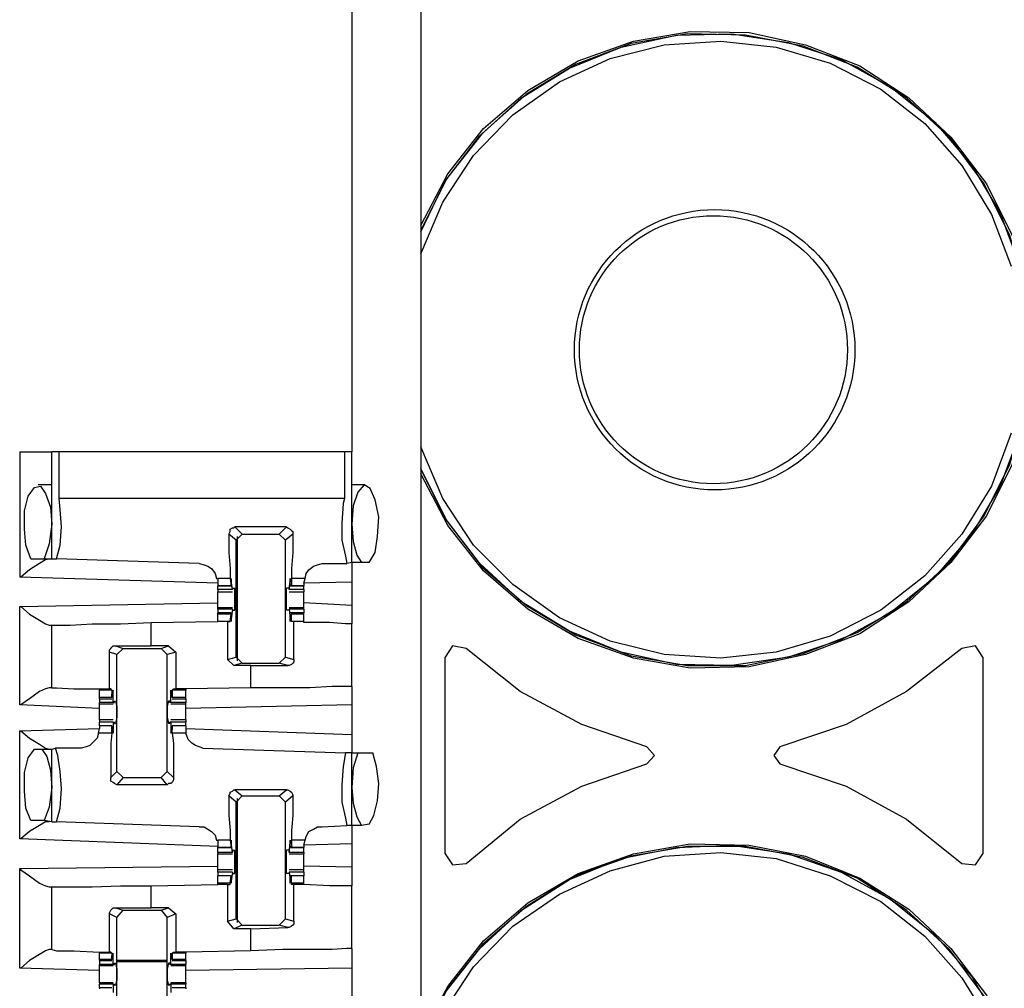
# Model space of a CAD drawing. Extents: x 0 to 19, y 0 to 12.6.
# Drawn here: x 9.7 to 10.5, y 2.7 to 3.5 of the extents above; entities that cross this region are included whole.
import ezdxf

# ---------------------------------------------------------------- set-up
doc = ezdxf.new("R2010")
doc.units = 0
doc.header["$MEASUREMENT"] = 0
doc.layers.get('0').update_dxf_attribs({"linetype": 'CONTINUOUS'})

msp = doc.modelspace()

# ---------------------------------------------------------------- linework, layer by layer
for p, q in [((10.02067, 9.83071), (10.02067, 2.15354)), ((9.96555, 3.49705), (9.96555, 3.11024)), ((9.6998, 3.11024), (9.6998, 3.00984)), ((9.72539, 3.02461), (9.72539, 3.11024)), ((9.7313, 3.07283), (9.7313, 3.11024)), ((9.95965, 3.11024), (9.7313, 3.11024)), ((9.95965, 3.11024), (9.95965, 3.07283)), ((9.96555, 3.02165), (9.96555, 3.11024)), ((9.72539, 3.08366), (9.71457, 3.08366)), ((9.97638, 3.08366), (9.96555, 3.08366)), ((9.95965, 3.07283), (9.7313, 3.07283)), ((9.91339, 3.0502), (9.87205, 3.0502)), ((9.87205, 3.0502), (9.87795, 3.04429)), ((9.90748, 3.04429), (9.91339, 3.0502)), ((9.87303, 3.03937), (9.86713, 3.04429)), ((9.87303, 3.03937), (9.87795, 3.04429)), ((9.87402, 2.94291), (9.87402, 3.04232)), ((9.87795, 3.04429), (9.90748, 3.04429)), ((9.90748, 3.04429), (9.9124, 3.03937)), ((9.91831, 3.04429), (9.9124, 3.03937)), ((9.87303, 2.94587), (9.87303, 3.03937)), ((9.9124, 2.94587), (9.9124, 3.03937)), ((9.70866, 3.02461), (9.71949, 3.02461)), ((9.71949, 3.02461), (9.72539, 3.02461)), ((9.72539, 3.02461), (9.72933, 3.02461)), ((9.8435, 3.02067), (9.72933, 3.02461)), ((9.94193, 3.02067), (9.96161, 3.02067)), ((9.96555, 3.02165), (9.96161, 3.02067)), ((9.97343, 3.02165), (9.96555, 3.02165)), ((9.97933, 3.02165), (9.97343, 3.02165)), ((9.85827, 3.00492), (9.6998, 3.00984)), ((9.85827, 3.00886), (9.85827, 3.00492)), ((9.86811, 3.00886), (9.85827, 3.00886)), ((9.85827, 3.00492), (9.85827, 3.00295)), ((9.85827, 3.00295), (9.86909, 3.00295)), ((9.85827, 3), (9.85827, 3.00295)), ((9.86909, 3.00295), (9.85827, 3.00295)), ((9.86811, 3.00886), (9.86909, 3.00295)), ((9.87008, 3), (9.86909, 3.00689)), ((9.86909, 3.00689), (9.86909, 3.00689)), ((9.86909, 3.00394), (9.86909, 3.00591)), ((9.86909, 3.00295), (9.86909, 3.00394)), ((9.91535, 3), (9.91634, 3.00689)), ((9.91634, 3.00689), (9.91634, 3.00689)), ((9.91634, 3.00394), (9.91634, 3.00591)), ((9.91732, 3.00295), (9.91634, 3.00394)), ((9.91634, 3.00295), (9.92717, 3.00295)), ((9.92815, 3.00886), (9.91732, 3.00886)), ((9.91732, 3.00886), (9.91732, 3.00295)), ((9.92717, 3.00295), (9.91732, 3.00295)), ((9.92717, 3.00492), (9.92815, 3.00886)), ((9.96555, 3.00591), (9.92717, 3.00492)), ((9.92717, 3.00492), (9.92717, 3.00295)), ((9.92717, 3), (9.92717, 3.00295)), ((9.96555, 3.00591), (9.96555, 2.9872)), ((9.87008, 3), (9.85827, 3)), ((9.85827, 2.99803), (9.87008, 2.99803)), ((9.87008, 3.00098), (9.87205, 3.00098)), ((9.87008, 3.00098), (9.87008, 3)), ((9.87008, 3), (9.87008, 3)), ((9.91535, 3.00098), (9.91339, 3.00098)), ((9.91535, 3.00098), (9.91535, 3)), ((9.92717, 3), (9.91535, 3)), ((9.91535, 3), (9.91535, 3)), ((9.91535, 2.99803), (9.92717, 2.99803)), ((9.6998, 2.98622), (9.85827, 2.98917)), ((9.6998, 2.90748), (9.6998, 2.98622)), ((9.96555, 2.9872), (9.92717, 2.98917)), ((9.87008, 2.98524), (9.85827, 2.98524)), ((9.85827, 2.98425), (9.85827, 2.98524)), ((9.85827, 2.98425), (9.85827, 2.9813)), ((9.87008, 2.98425), (9.85827, 2.98425)), ((9.86909, 2.9813), (9.85827, 2.9813)), ((9.85827, 2.98031), (9.85827, 2.9813)), ((9.85827, 2.97441), (9.85827, 2.98031)), ((9.86909, 2.98031), (9.85827, 2.98031)), ((9.86811, 2.97441), (9.86909, 2.98031)), ((9.87008, 2.98425), (9.86909, 2.97638)), ((9.86909, 2.98031), (9.86909, 2.97933)), ((9.86909, 2.97933), (9.86909, 2.97736)), ((9.87008, 2.98425), (9.87008, 2.98425)), ((9.87008, 2.98425), (9.87008, 2.98327)), ((9.87008, 2.98327), (9.87205, 2.98327)), ((9.91535, 2.98327), (9.91339, 2.98327)), ((9.92717, 2.98524), (9.91535, 2.98524)), ((9.91535, 2.98425), (9.91535, 2.98327)), ((9.91535, 2.98425), (9.91535, 2.98425)), ((9.92717, 2.98425), (9.91535, 2.98425)), ((9.91535, 2.98425), (9.91634, 2.97638)), ((9.92717, 2.9813), (9.91634, 2.9813)), ((9.91732, 2.98031), (9.91634, 2.97933)), ((9.91634, 2.97933), (9.91634, 2.97736)), ((9.92717, 2.98031), (9.91732, 2.98031)), ((9.91732, 2.97441), (9.91732, 2.98031)), ((9.92717, 2.98425), (9.92717, 2.98524)), ((9.92717, 2.98425), (9.92717, 2.9813)), ((9.92717, 2.98031), (9.92717, 2.9813)), ((9.92717, 2.97441), (9.92717, 2.98031)), ((9.72343, 2.97146), (9.72539, 2.97146)), ((9.72539, 2.92126), (9.72539, 2.97146)), ((9.80512, 2.97343), (9.85827, 2.97441)), ((9.80512, 2.95472), (9.80512, 2.97343)), ((9.86614, 2.97441), (9.85827, 2.97441)), ((9.86811, 2.97441), (9.85827, 2.97441)), ((9.86614, 2.97441), (9.86811, 2.97441)), ((9.86614, 2.97441), (9.86614, 2.9439)), ((9.86811, 2.97441), (9.86811, 2.97441)), ((9.86909, 2.97638), (9.86909, 2.97638)), ((9.91634, 2.97638), (9.91634, 2.97638)), ((9.92717, 2.97441), (9.91732, 2.97441)), ((9.91732, 2.97441), (9.91732, 2.97441)), ((9.91929, 2.97441), (9.91732, 2.97441)), ((9.91929, 2.9439), (9.91929, 2.97441)), ((9.92717, 2.97343), (9.92717, 2.97441)), ((9.96555, 2.92224), (9.96555, 2.97244)), ((9.77657, 2.95472), (9.80512, 2.95472)), ((9.77657, 2.95472), (9.78248, 2.95276)), ((9.8189, 2.95472), (9.80512, 2.95472)), ((9.81299, 2.95276), (9.8189, 2.95472)), ((9.8189, 2.95472), (9.8248, 2.9498)), ((9.77165, 2.92028), (9.77165, 2.9498)), ((9.77756, 2.94783), (9.77165, 2.9498)), ((9.77756, 2.94783), (9.78248, 2.95276)), ((9.77756, 2.85433), (9.77756, 2.94783)), ((9.78248, 2.95276), (9.81299, 2.95276)), ((9.81299, 2.95276), (9.81791, 2.94783)), ((9.8248, 2.9498), (9.81791, 2.94783)), ((9.81791, 2.85433), (9.81791, 2.94783)), ((9.8248, 2.9498), (9.8248, 2.92028)), ((9.86614, 2.9439), (9.87303, 2.94587)), ((9.87106, 2.93898), (9.86614, 2.9439)), ((9.87795, 2.94094), (9.87106, 2.93898)), ((9.88484, 2.93898), (9.87106, 2.93898)), ((9.87795, 2.94094), (9.87303, 2.94587)), ((9.87795, 2.94094), (9.90748, 2.94094)), ((9.88484, 2.93898), (9.91437, 2.93898)), ((9.88484, 2.92126), (9.88484, 2.93898)), ((9.9124, 2.94587), (9.90748, 2.94094)), ((9.91437, 2.93898), (9.90748, 2.94094)), ((9.9124, 2.94587), (9.91929, 2.9439)), ((10.04035, 2.78839), (10.04035, 2.94587)), ((10.47047, 2.94587), (10.47047, 2.78839)), ((9.72539, 2.92126), (9.72343, 2.92126)), ((9.76378, 2.92028), (9.76378, 2.91929)), ((9.76378, 2.91339), (9.76378, 2.91929)), ((9.77362, 2.91929), (9.76378, 2.91929)), ((9.77264, 2.92028), (9.77165, 2.92028)), ((9.77362, 2.91929), (9.77264, 2.92028)), ((9.77362, 2.91929), (9.77362, 2.91339)), ((9.77461, 2.91732), (9.77362, 2.91732)), ((9.77362, 2.91437), (9.77362, 2.91634)), ((9.77461, 2.90945), (9.77461, 2.91732)), ((9.82185, 2.91732), (9.82087, 2.91732)), ((9.82087, 2.90945), (9.82087, 2.91732)), ((9.82185, 2.91929), (9.82283, 2.92028)), ((9.83268, 2.91929), (9.82185, 2.91929)), ((9.82185, 2.91929), (9.82185, 2.91339)), ((9.82185, 2.91437), (9.82185, 2.91634)), ((9.82283, 2.92028), (9.8248, 2.92028)), ((9.83268, 2.92028), (9.8248, 2.92028)), ((9.88484, 2.92126), (9.83268, 2.92028)), ((9.83268, 2.92028), (9.83268, 2.91929)), ((9.83268, 2.91339), (9.83268, 2.91929)), ((9.76378, 2.90453), (9.6998, 2.90748)), ((9.76378, 2.9124), (9.76378, 2.91339)), ((9.77362, 2.91339), (9.76378, 2.91339)), ((9.76378, 2.9124), (9.77362, 2.9124)), ((9.76378, 2.9124), (9.76378, 2.90945)), ((9.76378, 2.90846), (9.76378, 2.90945)), ((9.77461, 2.90945), (9.76378, 2.90945)), ((9.76378, 2.90846), (9.77461, 2.90846)), ((9.77362, 2.91339), (9.77362, 2.91437)), ((9.77461, 2.90945), (9.77559, 2.90945)), ((9.77559, 2.91043), (9.77657, 2.91043)), ((9.77559, 2.90945), (9.77559, 2.91043)), ((9.81988, 2.91043), (9.8189, 2.91043)), ((9.81988, 2.90945), (9.81988, 2.91043)), ((9.82087, 2.90945), (9.81988, 2.90945)), ((9.83268, 2.90945), (9.82087, 2.90945)), ((9.82087, 2.90846), (9.83268, 2.90846)), ((9.82185, 2.91339), (9.82185, 2.91437)), ((9.83268, 2.91339), (9.82185, 2.91339)), ((9.82185, 2.9124), (9.83268, 2.9124)), ((9.83268, 2.9124), (9.83268, 2.91339)), ((9.83268, 2.9124), (9.83268, 2.90945)), ((9.83268, 2.90846), (9.83268, 2.90945)), ((9.96555, 2.90748), (9.83268, 2.90453)), ((9.96555, 2.90748), (9.96555, 2.88386)), ((9.77461, 2.89567), (9.76378, 2.89567)), ((9.76378, 2.89075), (9.76378, 2.8937)), ((9.77461, 2.8937), (9.76378, 2.8937)), ((9.77461, 2.8937), (9.77461, 2.88681)), ((9.77461, 2.8937), (9.77559, 2.8937)), ((9.77559, 2.89272), (9.77559, 2.8937)), ((9.77559, 2.89272), (9.77657, 2.89272)), ((9.81988, 2.89272), (9.8189, 2.89272)), ((9.81988, 2.89272), (9.81988, 2.8937)), ((9.82087, 2.8937), (9.81988, 2.8937)), ((9.83268, 2.89567), (9.82087, 2.89567)), ((9.83268, 2.8937), (9.82087, 2.8937)), ((9.82087, 2.8937), (9.82087, 2.88681)), ((9.83268, 2.89075), (9.83268, 2.8937)), ((9.6998, 2.88681), (9.76378, 2.88878)), ((9.6998, 2.8002), (9.6998, 2.88681)), ((9.7628, 2.88484), (9.76378, 2.88878)), ((9.77362, 2.88484), (9.7628, 2.88484)), ((9.77362, 2.89075), (9.76378, 2.89075)), ((9.76378, 2.89075), (9.76378, 2.88878)), ((9.77362, 2.89075), (9.76378, 2.89075)), ((9.77362, 2.88484), (9.77362, 2.89075)), ((9.77362, 2.89075), (9.77362, 2.88976)), ((9.77362, 2.88976), (9.77362, 2.8878)), ((9.77461, 2.88681), (9.77362, 2.88681)), ((9.82185, 2.88681), (9.82087, 2.88681)), ((9.83268, 2.89075), (9.82185, 2.89075)), ((9.82185, 2.89075), (9.82185, 2.88976)), ((9.83268, 2.89075), (9.82185, 2.89075)), ((9.82185, 2.88484), (9.82185, 2.89075)), ((9.82185, 2.88976), (9.82185, 2.8878)), ((9.83268, 2.88484), (9.82185, 2.88484)), ((9.83268, 2.89075), (9.83268, 2.88878)), ((9.83268, 2.88878), (9.83268, 2.88484)), ((9.83268, 2.88878), (9.96555, 2.88386)), ((9.71161, 2.87205), (9.71752, 2.87205)), ((9.71752, 2.87205), (9.72539, 2.87205)), ((9.72539, 2.87205), (9.72835, 2.87303)), ((9.72539, 2.81398), (9.72539, 2.87205)), ((9.74902, 2.87303), (9.72835, 2.87303)), ((9.84646, 2.87303), (9.96063, 2.86909)), ((9.96555, 2.86909), (9.96063, 2.86909)), ((9.96555, 2.86909), (9.97047, 2.86909)), ((9.96555, 2.81102), (9.96555, 2.86909)), ((9.97047, 2.86909), (9.98228, 2.86909)), ((9.77264, 2.84941), (9.77756, 2.85433)), ((9.78248, 2.84941), (9.77756, 2.85433)), ((9.81791, 2.85433), (9.81299, 2.84941)), ((9.81791, 2.85433), (9.82283, 2.84941)), ((9.78248, 2.84941), (9.77756, 2.8435)), ((9.78248, 2.84941), (9.81299, 2.84941)), ((9.81791, 2.8435), (9.81299, 2.84941)), ((9.81791, 2.8435), (9.77756, 2.8435)), ((9.87205, 2.83957), (9.87795, 2.83465)), ((9.91339, 2.83957), (9.87205, 2.83957)), ((9.90748, 2.83465), (9.91339, 2.83957)), ((9.87303, 2.82972), (9.86713, 2.83465)), ((9.87303, 2.82972), (9.87795, 2.83465)), ((9.87303, 2.73622), (9.87303, 2.82972)), ((9.87402, 2.73327), (9.87402, 2.83268)), ((9.87795, 2.83465), (9.90748, 2.83465)), ((9.90748, 2.83465), (9.9124, 2.82972)), ((9.91831, 2.83465), (9.9124, 2.82972)), ((9.9124, 2.73622), (9.9124, 2.82972)), ((9.71949, 2.81496), (9.70866, 2.81496)), ((9.72539, 2.81398), (9.71949, 2.81496)), ((9.72539, 2.81398), (9.72933, 2.81398)), ((9.8435, 2.81004), (9.72933, 2.81398)), ((9.94193, 2.81004), (9.96161, 2.81102)), ((9.96555, 2.81102), (9.96161, 2.81102)), ((9.97343, 2.81102), (9.96555, 2.81102)), ((9.97933, 2.81201), (9.97343, 2.81102)), ((9.85827, 2.79429), (9.6998, 2.8002)), ((9.85827, 2.79921), (9.85827, 2.79528)), ((9.86811, 2.79921), (9.85827, 2.79921)), ((9.86811, 2.79921), (9.86909, 2.79331)), ((9.87008, 2.78937), (9.86909, 2.79724)), ((9.86909, 2.79724), (9.86909, 2.79724)), ((9.91535, 2.78937), (9.91634, 2.79724)), ((9.91634, 2.79724), (9.91634, 2.79724)), ((9.92815, 2.79921), (9.91732, 2.79921)), ((9.91732, 2.79921), (9.91732, 2.79331)), ((9.92717, 2.79528), (9.92815, 2.79921)), ((9.85827, 2.79528), (9.85827, 2.79331)), ((9.85827, 2.79331), (9.86909, 2.79331)), ((9.85827, 2.78937), (9.85827, 2.79331)), ((9.86909, 2.79331), (9.85827, 2.79331)), ((9.85827, 2.78937), (9.85827, 2.78839)), ((9.87008, 2.78937), (9.85827, 2.78937)), ((9.86909, 2.79429), (9.86909, 2.79626)), ((9.86909, 2.79331), (9.86909, 2.79429)), ((9.87008, 2.79134), (9.87205, 2.79134)), ((9.87008, 2.79134), (9.87008, 2.78937)), ((9.87008, 2.78937), (9.87008, 2.78937)), ((9.91535, 2.79134), (9.91339, 2.79134)), ((9.91535, 2.79134), (9.91535, 2.78937)), ((9.92717, 2.78937), (9.91535, 2.78937)), ((9.91535, 2.78937), (9.91535, 2.78937)), ((9.91634, 2.79429), (9.91634, 2.79626)), ((9.91732, 2.79331), (9.91634, 2.79429)), ((9.91634, 2.79331), (9.92717, 2.79331)), ((9.92717, 2.79331), (9.91732, 2.79331)), ((9.96555, 2.79626), (9.92717, 2.79528)), ((9.92717, 2.79528), (9.92717, 2.79331)), ((9.92717, 2.78937), (9.92717, 2.79331)), ((9.92717, 2.78937), (9.92717, 2.78839)), ((9.96555, 2.79626), (9.96555, 2.77756)), ((9.85827, 2.78839), (9.87008, 2.78839)), ((9.91535, 2.78839), (9.92717, 2.78839)), ((9.6998, 2.77657), (9.85827, 2.77854)), ((9.6998, 2.69685), (9.6998, 2.77657)), ((9.87008, 2.77559), (9.85827, 2.77559)), ((9.85827, 2.77362), (9.85827, 2.77067)), ((9.87008, 2.77362), (9.85827, 2.77362)), ((9.87008, 2.77362), (9.86909, 2.76673)), ((9.87008, 2.77362), (9.87008, 2.77362)), ((9.87008, 2.77362), (9.87008, 2.77264)), ((9.92717, 2.77559), (9.91535, 2.77559)), ((9.91535, 2.77362), (9.91535, 2.77264)), ((9.91535, 2.77362), (9.91535, 2.77362)), ((9.92717, 2.77362), (9.91535, 2.77362)), ((9.91535, 2.77362), (9.91634, 2.76673)), ((9.96555, 2.77756), (9.92717, 2.77854)), ((9.92717, 2.77362), (9.92717, 2.77067)), ((9.86909, 2.77067), (9.85827, 2.77067)), ((9.85827, 2.76476), (9.85827, 2.77067)), ((9.86909, 2.77067), (9.85827, 2.77067)), ((9.86811, 2.76476), (9.86909, 2.77067)), ((9.86909, 2.77067), (9.86909, 2.76969)), ((9.86909, 2.76969), (9.86909, 2.76772)), ((9.86909, 2.76673), (9.86909, 2.76673)), ((9.87008, 2.77264), (9.87205, 2.77264)), ((9.91535, 2.77264), (9.91339, 2.77264)), ((9.92717, 2.77067), (9.91634, 2.77067)), ((9.91732, 2.77067), (9.91634, 2.76969)), ((9.91634, 2.76969), (9.91634, 2.76772)), ((9.91634, 2.76673), (9.91634, 2.76673)), ((9.92717, 2.77067), (9.91732, 2.77067)), ((9.91732, 2.76476), (9.91732, 2.77067)), ((9.92717, 2.76476), (9.92717, 2.77067)), ((9.72343, 2.76181), (9.72539, 2.76181)), ((9.72539, 2.71161), (9.72539, 2.76181)), ((9.80512, 2.7628), (9.85827, 2.76378)), ((9.80512, 2.74508), (9.80512, 2.7628)), ((9.85827, 2.76378), (9.85827, 2.76476)), ((9.86811, 2.76476), (9.85827, 2.76476)), ((9.86614, 2.76378), (9.85827, 2.76378)), ((9.86614, 2.76378), (9.86811, 2.76378)), ((9.86614, 2.76378), (9.86614, 2.73425)), ((9.86811, 2.76378), (9.86811, 2.76476)), ((9.92717, 2.76476), (9.91732, 2.76476)), ((9.91732, 2.76378), (9.91732, 2.76476)), ((9.91929, 2.76378), (9.91732, 2.76378)), ((9.91929, 2.73425), (9.91929, 2.76378)), ((9.92717, 2.76378), (9.92717, 2.76476)), ((9.92717, 2.76378), (9.92717, 2.76378)), ((9.96555, 2.7126), (9.96555, 2.7628)), ((9.77657, 2.74508), (9.80512, 2.74508)), ((9.77657, 2.74508), (9.78248, 2.74311)), ((9.77756, 2.7372), (9.78248, 2.74311)), ((9.78248, 2.74311), (9.81299, 2.74311)), ((9.8189, 2.74508), (9.80512, 2.74508)), ((9.81299, 2.74311), (9.8189, 2.74508)), ((9.81299, 2.74311), (9.81791, 2.7372)), ((9.8189, 2.74508), (9.8248, 2.74016)), ((9.77165, 2.70965), (9.77165, 2.74016)), ((9.77756, 2.7372), (9.77165, 2.74016)), ((9.77756, 2.64469), (9.77756, 2.7372)), ((9.8248, 2.74016), (9.81791, 2.7372)), ((9.81791, 2.64469), (9.81791, 2.7372)), ((9.8248, 2.74016), (9.8248, 2.70965)), ((9.86614, 2.73425), (9.87303, 2.73622)), ((9.87106, 2.72835), (9.86614, 2.73425)), ((9.87795, 2.7313), (9.87303, 2.73622)), ((9.9124, 2.73622), (9.90748, 2.7313)), ((9.9124, 2.73622), (9.91929, 2.73425)), ((9.87795, 2.7313), (9.87106, 2.72835)), ((9.88484, 2.72835), (9.87106, 2.72835)), ((9.87795, 2.7313), (9.90748, 2.7313)), ((9.88484, 2.72835), (9.91437, 2.72933)), ((9.88484, 2.71063), (9.88484, 2.72835)), ((9.91437, 2.72933), (9.90748, 2.7313)), ((9.72539, 2.71161), (9.72343, 2.71161)), ((9.88484, 2.71063), (9.83268, 2.70965)), ((9.76378, 2.70965), (9.76378, 2.70866)), ((9.76378, 2.70374), (9.76378, 2.70866)), ((9.77362, 2.70866), (9.76378, 2.70866)), ((9.76378, 2.70276), (9.76378, 2.70374)), ((9.77362, 2.70374), (9.76378, 2.70374)), ((9.76378, 2.70276), (9.77362, 2.70276)), ((9.76378, 2.70276), (9.76378, 2.6998)), ((9.77264, 2.70965), (9.77165, 2.70965)), ((9.77362, 2.70866), (9.77264, 2.70965)), ((9.77362, 2.70866), (9.77362, 2.70374)), ((9.77461, 2.70669), (9.77362, 2.70669)), ((9.77362, 2.70374), (9.77362, 2.70669)), ((9.77362, 2.70374), (9.77362, 2.70374)), ((9.77461, 2.6998), (9.77461, 2.70669)), ((9.81791, 2.70276), (9.77756, 2.70276)), ((9.82185, 2.70669), (9.82087, 2.70669)), ((9.82087, 2.6998), (9.82087, 2.70669)), ((9.82185, 2.70866), (9.82283, 2.70965)), ((9.83268, 2.70866), (9.82185, 2.70866)), ((9.82185, 2.70866), (9.82185, 2.70374)), ((9.82185, 2.70374), (9.82185, 2.70669)), ((9.83268, 2.70374), (9.82185, 2.70374)), ((9.82185, 2.70374), (9.82185, 2.70374)), ((9.82185, 2.70276), (9.83268, 2.70276)), ((9.82283, 2.70965), (9.8248, 2.70965)), ((9.83268, 2.70965), (9.8248, 2.70965)), ((9.83268, 2.70965), (9.83268, 2.70866)), ((9.83268, 2.70374), (9.83268, 2.70866)), ((9.83268, 2.70276), (9.83268, 2.70374)), ((9.83268, 2.70276), (9.83268, 2.6998)), ((9.76378, 2.69488), (9.6998, 2.69685)), ((9.76378, 2.69882), (9.76378, 2.6998)), ((9.77461, 2.6998), (9.76378, 2.6998)), ((9.76378, 2.69882), (9.77461, 2.69882)), ((9.77461, 2.6998), (9.77559, 2.6998)), ((9.77559, 2.70079), (9.77657, 2.70079)), ((9.77559, 2.6998), (9.77559, 2.70079)), ((9.81791, 2.70177), (9.77756, 2.70177)), ((9.81988, 2.70079), (9.8189, 2.70079)), ((9.81988, 2.6998), (9.81988, 2.70079)), ((9.82087, 2.6998), (9.81988, 2.6998)), ((9.83268, 2.6998), (9.82087, 2.6998)), ((9.82087, 2.69882), (9.83268, 2.69882)), ((9.83268, 2.69882), (9.83268, 2.6998)), ((9.96555, 2.69685), (9.83268, 2.69488)), ((9.96555, 2.69685), (9.96555, 2.67421)), ((9.77461, 2.68504), (9.76378, 2.68504)), ((9.76378, 2.68504), (9.76378, 2.68406)), ((9.76378, 2.6811), (9.76378, 2.68406)), ((9.77461, 2.68406), (9.76378, 2.68406)), ((9.77362, 2.6811), (9.76378, 2.6811)), ((9.76378, 2.6811), (9.76378, 2.68012)), ((9.77461, 2.68406), (9.77461, 2.67717)), ((9.77461, 2.68406), (9.77559, 2.68406)), ((9.77559, 2.68307), (9.77559, 2.68406)), ((9.77559, 2.68307), (9.77657, 2.68307)), ((9.81988, 2.68307), (9.8189, 2.68307)), ((9.81988, 2.68307), (9.81988, 2.68406)), ((9.82087, 2.68406), (9.81988, 2.68406)), ((9.83268, 2.68504), (9.82087, 2.68504)), ((9.83268, 2.68406), (9.82087, 2.68406)), ((9.82087, 2.68406), (9.82087, 2.67717)), ((9.83268, 2.6811), (9.82185, 2.6811)), ((9.83268, 2.68504), (9.83268, 2.68406)), ((9.83268, 2.6811), (9.83268, 2.68406)), ((9.83268, 2.6811), (9.83268, 2.68012))]:
    msp.add_line(p, q)
for points in [[(10.02067, 3.29134), (10.04232, 3.33268), (10.07087, 3.36909), (10.1063, 3.39961), (10.14665, 3.42323), (10.19094, 3.43898), (10.23622, 3.44685), (10.28346, 3.44587), (10.32874, 3.43602), (10.37205, 3.41929), (10.41142, 3.3937), (10.44488, 3.3622), (10.47343, 3.3248), (10.49409, 3.28346), (10.50591, 3.23819), (10.51083, 3.19193)], [(10.50886, 3.19193), (10.50492, 3.23819), (10.49213, 3.28346), (10.47146, 3.3248), (10.4439, 3.3622), (10.40945, 3.3937), (10.37008, 3.41831), (10.32677, 3.43504), (10.28051, 3.4439), (10.23425, 3.44488), (10.18898, 3.43701), (10.14469, 3.42028), (10.10531, 3.39665), (10.06988, 3.36516), (10.04134, 3.32874), (10.02067, 3.2874)], [(10.02067, 3.28642), (10.04035, 3.32677), (10.06791, 3.36319), (10.10138, 3.3937), (10.13976, 3.41732), (10.1811, 3.43406), (10.22539, 3.4439), (10.26969, 3.44488), (10.31496, 3.43799), (10.35728, 3.42421), (10.39665, 3.40256), (10.43209, 3.37402), (10.46161, 3.33957), (10.48425, 3.30118), (10.5, 3.25886)], [(10.02067, 3.2687), (10.03839, 3.31004), (10.06299, 3.34744), (10.09449, 3.37992), (10.13189, 3.4065), (10.17224, 3.4252), (10.21555, 3.43602), (10.26083, 3.43898), (10.30512, 3.43406), (10.34843, 3.42126), (10.38878, 3.40059), (10.42421, 3.37303), (10.45374, 3.33957), (10.47736, 3.3002), (10.49311, 3.25886)], [(10.51083, 3.19193), (10.50591, 3.14567), (10.49409, 3.10039), (10.47343, 3.05906), (10.44488, 3.02165), (10.41142, 2.99016), (10.37205, 2.96457), (10.32874, 2.94783), (10.28346, 2.93799), (10.23622, 2.93701), (10.19094, 2.94488), (10.14665, 2.96063), (10.1063, 2.98425), (10.07087, 3.01476), (10.04232, 3.05118), (10.02067, 3.09252)], [(10.02067, 3.09646), (10.04134, 3.05512), (10.06988, 3.01772), (10.10531, 2.9872), (10.14469, 2.96358), (10.18898, 2.94685), (10.23425, 2.93898), (10.28051, 2.93898), (10.32677, 2.94882), (10.37008, 2.96555), (10.40945, 2.99016), (10.4439, 3.02165), (10.47146, 3.05906), (10.49213, 3.10039), (10.50492, 3.14567), (10.50886, 3.19193)], [(10.49311, 3.125), (10.47736, 3.08268), (10.45374, 3.04429), (10.42421, 3.01083), (10.38878, 2.98327), (10.34843, 2.9626), (10.30512, 2.9498), (10.26083, 2.94488), (10.21555, 2.94783), (10.17224, 2.95866), (10.13189, 2.97736), (10.09449, 3.00394), (10.06299, 3.03543), (10.03839, 3.07283), (10.02067, 3.11417)], [(10.5, 3.125), (10.48425, 3.08268), (10.46161, 3.04429), (10.43209, 3.00984), (10.39665, 2.9813), (10.35728, 2.95965), (10.31496, 2.94587), (10.26969, 2.93898), (10.22539, 2.93996), (10.1811, 2.9498), (10.13976, 2.96654), (10.10138, 2.99016), (10.06791, 3.02067), (10.04035, 3.05709), (10.02067, 3.09646)], [(9.6998, 3.11024), (9.71752, 3.11024), (9.72539, 3.11024)], [(9.7313, 3.11024), (9.72638, 3.11024), (9.72539, 3.11024)], [(9.96555, 3.11024), (9.96358, 3.11024), (9.95965, 3.11024)], [(9.70866, 3.02461), (9.70472, 3.03543), (9.70374, 3.04823), (9.70374, 3.06299), (9.70669, 3.0748), (9.71161, 3.08169), (9.71654, 3.08268), (9.72047, 3.07677), (9.72441, 3.06594), (9.72539, 3.05217)], [(9.97933, 3.02165), (9.98425, 3.02953), (9.98622, 3.04232), (9.9872, 3.05807), (9.98425, 3.07185), (9.98031, 3.08071), (9.97539, 3.08366), (9.97047, 3.07776), (9.96654, 3.06693), (9.96555, 3.05217)], [(9.72933, 3.02461), (9.73228, 3.03543), (9.73327, 3.0502), (9.73228, 3.06398), (9.7313, 3.07283)], [(9.95965, 3.07283), (9.95866, 3.0689), (9.95768, 3.05315), (9.95768, 3.03937), (9.96063, 3.02657), (9.96161, 3.02067)], [(9.72539, 3.05217), (9.72343, 3.03642), (9.71949, 3.02461)], [(9.86713, 3.04429), (9.86811, 3.04626), (9.86811, 3.04823), (9.87008, 3.04921), (9.87106, 3.04921), (9.87205, 3.0502)], [(9.91339, 3.0502), (9.91437, 3.04921), (9.91634, 3.04823), (9.91732, 3.04724), (9.91831, 3.04626), (9.91831, 3.04429)], [(9.96555, 3.05217), (9.96654, 3.03839), (9.96949, 3.02756), (9.97343, 3.02165)], [(9.86713, 3.04429), (9.86713, 3.02953), (9.86811, 3.01673), (9.86811, 3.00886)], [(9.91831, 3.04429), (9.91831, 3.02953), (9.91732, 3.01673), (9.91732, 3.00886)], [(9.72343, 3.02461), (9.72047, 3.02362), (9.71555, 3.02067), (9.70768, 3.01575), (9.70079, 3.00984), (9.6998, 3.00984)], [(9.8435, 3.02067), (9.84744, 3.01969), (9.85039, 3.0187), (9.85335, 3.01673), (9.8563, 3.0128), (9.85728, 3.00886), (9.85827, 3.00886)], [(9.92815, 3.00886), (9.92913, 3.0128), (9.9311, 3.01575), (9.93504, 3.0187), (9.93799, 3.01969), (9.94193, 3.02067)], [(9.96555, 3.02165), (9.96555, 3.01673), (9.96555, 3.00591)], [(9.86909, 3.00689), (9.86909, 3.00886), (9.86909, 3.00591)], [(9.91634, 3.00689), (9.91634, 3.00886), (9.91634, 3.00591)], [(9.85827, 3), (9.85827, 2.99902), (9.85827, 2.99803)], [(9.85827, 2.99213), (9.85827, 2.99508), (9.85827, 2.99803)], [(9.87205, 2.98327), (9.87205, 2.9872), (9.87205, 2.99606), (9.87205, 3.00098)], [(9.91339, 2.98327), (9.91339, 2.9872), (9.91339, 2.99606), (9.91339, 3.00098)], [(9.92717, 3), (9.92717, 2.99902), (9.92717, 2.99803)], [(9.92717, 2.99213), (9.92717, 2.99508), (9.92717, 2.99803)], [(9.6998, 2.98622), (9.70079, 2.98622), (9.70768, 2.98031), (9.71555, 2.97539), (9.72047, 2.97244), (9.72343, 2.97146)], [(9.85827, 2.98524), (9.85827, 2.98819), (9.85827, 2.99213)], [(9.92717, 2.98524), (9.92717, 2.98819), (9.92717, 2.99213)], [(9.96555, 2.9872), (9.96555, 2.97736), (9.96555, 2.97244)], [(9.72539, 2.97146), (9.72933, 2.97146), (9.74016, 2.97146), (9.75787, 2.97244), (9.78051, 2.97244), (9.80512, 2.97343)], [(9.86909, 2.97638), (9.86909, 2.97441), (9.86909, 2.97736)], [(9.91634, 2.97638), (9.91634, 2.97441), (9.91634, 2.97736)], [(9.92717, 2.97441), (9.92323, 2.97441), (9.91929, 2.97441)], [(9.96555, 2.97244), (9.96063, 2.97244), (9.94783, 2.97343), (9.92717, 2.97343)], [(9.77165, 2.9498), (9.77165, 2.95177), (9.77264, 2.95276), (9.77362, 2.95374), (9.77461, 2.95472), (9.77657, 2.95472)], [(10.05709, 2.95276), (10.04626, 2.95472), (10.04035, 2.94587)], [(10.47047, 2.94587), (10.46457, 2.95472), (10.45374, 2.95276)], [(10.20177, 2.87402), (10.14961, 2.89173), (10.10039, 2.91831), (10.05709, 2.95276)], [(10.45374, 2.95276), (10.40945, 2.91831), (10.36122, 2.89173), (10.30807, 2.87402)], [(9.91929, 2.9439), (9.91929, 2.94193), (9.91831, 2.94094), (9.91732, 2.93996), (9.91535, 2.93898), (9.91437, 2.93898)], [(9.72343, 2.92126), (9.72047, 2.92028), (9.71555, 2.91831), (9.70768, 2.9124), (9.70079, 2.90748), (9.6998, 2.90748)], [(9.72539, 2.92126), (9.72933, 2.92126), (9.74311, 2.92028), (9.76378, 2.92028)], [(9.76378, 2.92028), (9.76772, 2.92028), (9.77165, 2.92028)], [(9.77461, 2.91732), (9.77461, 2.91929), (9.77362, 2.91634)], [(9.82087, 2.91732), (9.82087, 2.91929), (9.82185, 2.91634)], [(9.96555, 2.92224), (9.96161, 2.92224), (9.9498, 2.92224), (9.93209, 2.92126), (9.91043, 2.92126), (9.88484, 2.92126)], [(9.96555, 2.92224), (9.96555, 2.91732), (9.96555, 2.90748)], [(9.76378, 2.90157), (9.76378, 2.90551), (9.76378, 2.90846)], [(9.77657, 2.91043), (9.77756, 2.9065), (9.77756, 2.89764), (9.77657, 2.89272)], [(9.8189, 2.91043), (9.81791, 2.9065), (9.81791, 2.89764), (9.8189, 2.89272)], [(9.83268, 2.90157), (9.83268, 2.90551), (9.83268, 2.90846)], [(9.76378, 2.89567), (9.76378, 2.89862), (9.76378, 2.90157)], [(9.83268, 2.89567), (9.83268, 2.89862), (9.83268, 2.90157)], [(9.76378, 2.89567), (9.76378, 2.89469), (9.76378, 2.8937)], [(9.83268, 2.89567), (9.83268, 2.89469), (9.83268, 2.8937)], [(9.6998, 2.88681), (9.70079, 2.88681), (9.70768, 2.88091), (9.71555, 2.87598), (9.72047, 2.87303), (9.72343, 2.87205)], [(9.7628, 2.88484), (9.76181, 2.88091), (9.75886, 2.87795), (9.75591, 2.875), (9.75295, 2.87402), (9.74902, 2.87303)], [(9.77362, 2.88484), (9.77264, 2.87697), (9.77264, 2.86417), (9.77264, 2.84941)], [(9.77461, 2.88681), (9.77461, 2.88484), (9.77362, 2.8878)], [(9.82087, 2.88681), (9.82087, 2.88484), (9.82185, 2.8878)], [(9.82185, 2.88484), (9.82283, 2.87697), (9.82283, 2.86417), (9.82283, 2.84941)], [(9.84646, 2.87303), (9.8435, 2.87402), (9.84055, 2.875), (9.8376, 2.87697), (9.83465, 2.87992), (9.83268, 2.88484)], [(9.96555, 2.88386), (9.96555, 2.87402), (9.96555, 2.86909)], [(9.70866, 2.81496), (9.70472, 2.8248), (9.70374, 2.83858), (9.70374, 2.85335), (9.70669, 2.86516), (9.71161, 2.87205)], [(9.71752, 2.87205), (9.72146, 2.86614), (9.72441, 2.85531), (9.72539, 2.84154)], [(9.72933, 2.81398), (9.73228, 2.8248), (9.73327, 2.84055), (9.73228, 2.85433), (9.73031, 2.86713), (9.72835, 2.87303)], [(9.96063, 2.86909), (9.95866, 2.85827), (9.95768, 2.8435), (9.95768, 2.82972), (9.96063, 2.81693), (9.96161, 2.81102)], [(9.97047, 2.86909), (9.96654, 2.85728), (9.96555, 2.84154)], [(9.97933, 2.81201), (9.98327, 2.8189), (9.98622, 2.83071), (9.9872, 2.84449), (9.98524, 2.85827), (9.98228, 2.86909)], [(10.20177, 2.86024), (10.20768, 2.86713), (10.20177, 2.87402)], [(10.30807, 2.87402), (10.30315, 2.86713), (10.30807, 2.86024)], [(10.05709, 2.78051), (10.10039, 2.81594), (10.14961, 2.84252), (10.20177, 2.86024)], [(10.30807, 2.86024), (10.36122, 2.84252), (10.40945, 2.81594), (10.45374, 2.78051)], [(9.77756, 2.8435), (9.77559, 2.84449), (9.77461, 2.84547), (9.77264, 2.84646), (9.77264, 2.84744), (9.77264, 2.84941)], [(9.82283, 2.84941), (9.82283, 2.84744), (9.82185, 2.84547), (9.82087, 2.84449), (9.8189, 2.84449), (9.81791, 2.8435)], [(9.72539, 2.84154), (9.72343, 2.82579), (9.71949, 2.81496)], [(9.86713, 2.83465), (9.86811, 2.83661), (9.86811, 2.8376), (9.87008, 2.83858), (9.87106, 2.83957), (9.87205, 2.83957)], [(9.91339, 2.83957), (9.91437, 2.83957), (9.91634, 2.83858), (9.91732, 2.8376), (9.91831, 2.83563), (9.91831, 2.83465)], [(9.96555, 2.84154), (9.96654, 2.82874), (9.96949, 2.81791), (9.97343, 2.81102)], [(9.86713, 2.83465), (9.86713, 2.8189), (9.86811, 2.80709), (9.86811, 2.79921)], [(9.91831, 2.83465), (9.91831, 2.8189), (9.91732, 2.80709), (9.91732, 2.79921)], [(9.72343, 2.81398), (9.72047, 2.81398), (9.71555, 2.81102), (9.70768, 2.8061), (9.70079, 2.8002), (9.6998, 2.8002)], [(9.8435, 2.81004), (9.84744, 2.81004), (9.85039, 2.80807), (9.85335, 2.8061), (9.8563, 2.80315), (9.85728, 2.79921), (9.85827, 2.79921)], [(9.92815, 2.79921), (9.92913, 2.80217), (9.9311, 2.8061), (9.93504, 2.80807), (9.93799, 2.81004), (9.94193, 2.81004)], [(9.96555, 2.81102), (9.96555, 2.80709), (9.96555, 2.79626)], [(9.86909, 2.79724), (9.86909, 2.79921), (9.86909, 2.79626)], [(9.91634, 2.79724), (9.91634, 2.79921), (9.91634, 2.79626)], [(9.87205, 2.77264), (9.87205, 2.77756), (9.87205, 2.78642), (9.87205, 2.79134)], [(9.91339, 2.77264), (9.91339, 2.77756), (9.91339, 2.78642), (9.91339, 2.79134)], [(10.02067, 2.64173), (10.04232, 2.68209), (10.07087, 2.7185), (10.1063, 2.74902), (10.14665, 2.77264), (10.19094, 2.78839), (10.23622, 2.79626), (10.28346, 2.79528), (10.32874, 2.78642), (10.37205, 2.7687), (10.41142, 2.74409), (10.44488, 2.7126), (10.47343, 2.6752), (10.49409, 2.63287), (10.50591, 2.58858), (10.51083, 2.54232)], [(10.50886, 2.54232), (10.50492, 2.58858), (10.49213, 2.63287), (10.47146, 2.67421), (10.4439, 2.71161), (10.40945, 2.74311), (10.37008, 2.7687), (10.32677, 2.78543), (10.28051, 2.79429), (10.23425, 2.79429), (10.18898, 2.78642), (10.14469, 2.77067), (10.10531, 2.74606), (10.06988, 2.71555), (10.04134, 2.67913), (10.02067, 2.6378)], [(10.03839, 2.66043), (10.06299, 2.69783), (10.09449, 2.73031), (10.13189, 2.75591), (10.17224, 2.77461), (10.21555, 2.78642), (10.26083, 2.78937), (10.30512, 2.78445), (10.34843, 2.77067), (10.38878, 2.75), (10.42421, 2.72244), (10.45374, 2.68898), (10.47736, 2.65059)], [(10.04035, 2.67717), (10.06791, 2.7126), (10.10138, 2.74311), (10.13976, 2.76772), (10.1811, 2.78445), (10.22539, 2.79331), (10.26969, 2.79528), (10.31496, 2.78839), (10.35728, 2.77362), (10.39665, 2.75197), (10.43209, 2.72343), (10.46161, 2.68996), (10.48425, 2.65059)], [(9.85827, 2.7815), (9.85827, 2.78543), (9.85827, 2.78839)], [(9.85827, 2.77559), (9.85827, 2.77854), (9.85827, 2.7815)], [(9.92717, 2.7815), (9.92717, 2.78543), (9.92717, 2.78839)], [(9.92717, 2.77559), (9.92717, 2.77854), (9.92717, 2.7815)], [(10.04035, 2.78839), (10.04626, 2.77953), (10.05709, 2.78051)], [(10.45374, 2.78051), (10.46457, 2.77953), (10.47047, 2.78839)], [(9.6998, 2.77657), (9.70079, 2.77559), (9.70768, 2.77067), (9.71555, 2.76476), (9.72047, 2.7628), (9.72343, 2.76181)], [(9.85827, 2.77362), (9.85827, 2.77461), (9.85827, 2.77559)], [(9.92717, 2.77362), (9.92717, 2.77461), (9.92717, 2.77559)], [(9.96555, 2.77756), (9.96555, 2.76673), (9.96555, 2.7628)], [(9.86909, 2.76673), (9.86909, 2.76476), (9.86909, 2.76772)], [(9.91634, 2.76673), (9.91634, 2.76476), (9.91634, 2.76772)], [(9.72539, 2.76181), (9.72933, 2.76181), (9.74016, 2.76181), (9.75787, 2.76181), (9.78051, 2.7628), (9.80512, 2.7628)], [(9.92717, 2.76378), (9.92323, 2.76378), (9.91929, 2.76378)], [(9.96555, 2.7628), (9.96063, 2.7628), (9.94783, 2.7628), (9.92717, 2.76378)], [(9.77165, 2.74016), (9.77165, 2.74114), (9.77264, 2.74311), (9.77362, 2.74409), (9.77461, 2.74508), (9.77657, 2.74508)], [(9.91929, 2.73425), (9.91929, 2.73228), (9.91831, 2.7313), (9.91732, 2.73031), (9.91535, 2.72933), (9.91437, 2.72933)], [(9.72343, 2.71161), (9.72047, 2.71063), (9.71555, 2.70768), (9.70768, 2.70276), (9.70079, 2.69685), (9.6998, 2.69685)], [(9.72539, 2.71161), (9.72933, 2.71063), (9.74311, 2.71063), (9.76378, 2.70965)], [(9.96555, 2.7126), (9.96161, 2.7126), (9.9498, 2.71161), (9.93209, 2.71161), (9.91043, 2.71161), (9.88484, 2.71063)], [(9.96555, 2.7126), (9.96555, 2.70768), (9.96555, 2.69685)], [(9.76378, 2.70965), (9.76772, 2.70965), (9.77165, 2.70965)], [(9.77461, 2.70669), (9.77461, 2.70866), (9.77362, 2.70669)], [(9.82087, 2.70669), (9.82087, 2.70866), (9.82185, 2.70669)], [(9.76378, 2.69193), (9.76378, 2.69587), (9.76378, 2.69882)], [(9.77657, 2.70079), (9.77756, 2.69587), (9.77756, 2.68701), (9.77657, 2.68307)], [(9.8189, 2.70079), (9.81791, 2.69587), (9.81791, 2.68701), (9.8189, 2.68307)], [(9.83268, 2.69193), (9.83268, 2.69587), (9.83268, 2.69882)], [(9.76378, 2.68504), (9.76378, 2.68799), (9.76378, 2.69193)], [(9.83268, 2.68504), (9.83268, 2.68799), (9.83268, 2.69193)]]:
    msp.add_lwpolyline(points)
for centre, radius in [((10.25591, 3.19193), 0.1122), ((10.25492, 3.19193), 0.10728)]:
    msp.add_circle(centre, radius)

doc.saveas('drawing.dxf')
